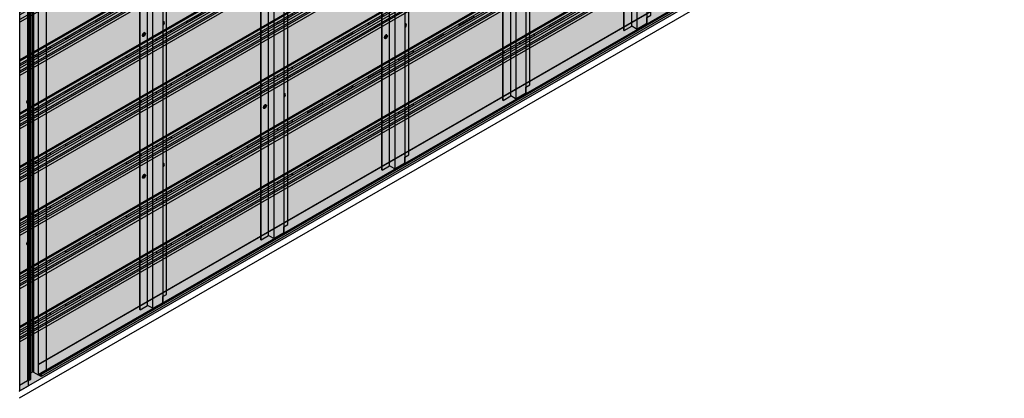
# Model space of a CAD drawing. Units: millimetres. Extents: x 101339 to 241063, y -557879 to -496600.
# Drawn here: x 142390 to 145208, y -508012 to -506927 of the extents above; entities that cross this region are included whole.
import ezdxf

# ---------------------------------------------------------------- set-up
doc = ezdxf.new("R2010")
doc.units = ezdxf.units.MM
for name, color, linetype in [('Exterior Corner Alunminum Trim', 110, 'Continuous'), ('GUIDE LINE', 252, 'Continuous'), ('HATCHANNEL', 70, 'Continuous'), ('J STRIP', 111, 'Continuous'), ('SIDING WITH HATCH', 25, 'Continuous')]:
    doc.layers.add(name, color=color, linetype=linetype)
doc.layers.add('Wall', color=4, linetype='Continuous', lineweight=30)

# ---------------------------------------------------------------- blocks, each defined once
blk = doc.blocks.new('HKYL')
at = {"layer": 'Wall', "color": 3}
for p, q in [((-17.4, 2953.8), (-17.4, 7.7)), ((-15.4, 2954.3), (-15.4, 8.3)), ((-13.4, 2953.8), (-13.4, 7.7)), ((0, 2946), (0, 0)), ((22.7, 2959.1), (22.7, 13.1)), ((-30.8, 2928.2), (-30.8, -17.8)), ((-30.8, 0), (-17.4, 7.7)), ((-13.4, 7.7), (0, 0)), ((22.7, 13.1), (0, 0)), ((-30.8, -17.8), (-53.5, -30.9)), ((-30.8, -17.8), (-30.8, -17.8))]:
    blk.add_line(p, q, dxfattribs=at)
blk.add_arc((-15.4, 4.3), 4, 60, 120, dxfattribs=at)
blk = doc.blocks.new('GFHFJHJB')
at = {"layer": 'Wall', "color": 3}
for p, q in [((77.2, -2902.6), (77.2, 43.4)), ((0, -2946), (0, 0)), ((22.7, -2934.1), (22.7, 11.9)), ((38.1, -2942.3), (38.1, 3.8)), ((66, 22), (66, -2924)), ((1, -2946.6), (1, -0.6)), ((66, -2909.1), (77.2, -2902.6)), ((63.5, -2928.4), (40.6, -2941.6)), ((66, -2924), (66, -2909.1)), ((0, -2946), (1, -2946.6)), ((1, -2946.6), (22.7, -2934.1)), ((35.6, -2941.6), (22.7, -2934.1))]:
    blk.add_line(p, q, dxfattribs=at)
for centre, start, end in [((61, -2924), 300, 0), ((38.1, -2937.3), 240, 300)]:
    blk.add_arc(centre, 5, start, end, dxfattribs=at)
blk = doc.blocks.new('jtuj')
at = {"layer": 'Wall', "color": 2}
for p, q in [((-0.2, 1.9), (-0.2, 0.4)), ((0.2, 1.2), (0.2, 2.1)), ((0.5, 0), (1.7, 0.7)), ((1.7, 1.2), (1, 0.8)), ((-0.5, 0), (-1.7, -0.7)), ((-1.7, -1.2), (-1, -0.8)), ((-0.2, -1.2), (-0.2, -2.1)), ((0.2, -1.9), (0.2, -0.4))]:
    blk.add_line(p, q, dxfattribs=at)
for centre, start, end in [((-0.7, 0.4), 300, 0), ((0.7, 1.2), 180, 300), ((0.7, -0.4), 120, 180), ((-0.7, -1.2), 0, 120)]:
    blk.add_arc(centre, 0.5, start, end, dxfattribs=at)
at = {"layer": 'Wall', "color": 1}
blk.add_ellipse((-0.2, 0.1), major_axis=(-2.14, -3.71), ratio=0.57735, start_param=3.091064, end_param=6.333714, dxfattribs=at)
blk.add_ellipse((0, 0), major_axis=(-2.14, -3.71), ratio=0.57735, dxfattribs=at)
at = {"layer": 'Wall', "color": 2}
for start_param, end_param in [(10.084848, 10.335504), (8.514052, 8.764708), (5.372459, 5.623115), (6.943256, 7.193911)]:
    blk.add_ellipse((0, 0), major_axis=(-1.22, -2.12), ratio=0.57735, start_param=start_param, end_param=end_param, dxfattribs=at)
blk = doc.blocks.new('gytry')
at = {"layer": 'Wall', "color": 2}
for p, q in [((3.9, -1), (3.9, 0.3)), ((1.8, -1), (2.9, -1.6)), ((3.6, -2.7), (1.8, -1.7)), ((3.9, -5.3), (3.9, -3.3)), ((4.5, -0.1), (4.5, -2.1)), ((4.5, -4.4), (4.5, -5.6))]:
    blk.add_line(p, q, dxfattribs=at)
for centre, start, end in [((3.2, -1), 240, 0), ((3.2, -3.3), 0, 60), ((5.2, -2.1), 180, 237.4585), ((5.2, -4.4), 122.5415, 180)]:
    blk.add_arc(centre, 0.7, start, end, dxfattribs=at)
at = {"layer": 'Wall', "color": 1, "extrusion": (0, 0, -1)}
for centre, start_param, end_param in [((4.2, -2.7), 6.920388, 10.358372), ((4.5, -2.5), 3.091064, 4.00329)]:
    blk.add_ellipse(centre, major_axis=(3, -5.2), ratio=0.57735, start_param=start_param, end_param=end_param, dxfattribs=at)
at = {"layer": 'Wall', "color": 2, "extrusion": (0, 0, -1)}
for start_param, end_param in [(10.084848, 10.335504), (8.514052, 8.764708), (6.943256, 7.193911)]:
    blk.add_ellipse((4.2, -2.7), major_axis=(1.71, -2.97), ratio=0.57735, start_param=start_param, end_param=end_param, dxfattribs=at)
blk = doc.blocks.new('STARTING J 3')
at = {"layer": 'J STRIP'}
for p, q in [((-1339.4, 805.5), (1356.1, -750.8)), ((-1338.5, 806), (1356.1, -749.8)), ((-1347.3, 777.9), (1347.3, -777.9)), ((-1347.3, 771.9), (1347.3, -783.9)), ((-1346.5, 778.4), (1348.2, -777.4)), ((-1339.4, 777.5), (1355.3, -778.3)), ((1355.3, -750.3), (1356.1, -749.8)), ((1355.3, -778.3), (1355.3, -750.3)), ((1356.1, -749.8), (1356.1, -778.8)), ((1348.2, -777.4), (1347.3, -777.9)), ((1347.3, -777.9), (1347.3, -783.9)), ((1347.3, -783.9), (1356.1, -778.8)), ((1348.2, -777.4), (1348.2, -782.4)), ((1348.2, -782.4), (1351.8, -780.3)), ((1351.8, -780.3), (1355.3, -778.3))]:
    blk.add_line(p, q, dxfattribs=at)
blk = doc.blocks.new('SIDING FOR OUTSIDE CORNER')
at = {"layer": 'Wall', "true_color": 0xcc6d28}
h = blk.add_hatch(color=32, dxfattribs=at)
h.dxf.hatch_style = 1
h.paths.add_polyline_path([(0, 140), (0, 0), (2817.8, 1626.9), (2817.8, 1766.9)])
h = blk.add_hatch(color=32, dxfattribs=at)
h.dxf.hatch_style = 1
h.paths.add_polyline_path([(2116.5, 1402.8), (2116.5, 1406.5), (1410, 998.6), (1410, 994.9)])
h.paths.add_polyline_path([(2116.5, 1394.8), (2116.5, 1402.8), (1410, 994.9), (1410, 986.9)])
h = blk.add_hatch(color=32, dxfattribs=at)
h.dxf.hatch_style = 1
h.paths.add_polyline_path([(2116.5, 1382.8), (2116.5, 1389.5), (1410, 981.6), (1410, 974.9)])
h = blk.add_hatch(color=32, dxfattribs=at)
h.dxf.hatch_style = 1
h.paths.add_polyline_path([(2084.3, 1351.2), (2084.3, 1364.2), (1402.9, 970.8), (1402.9, 957.8)])
h.paths.add_polyline_path([(2084.3, 1343.4), (2084.3, 1351.2), (1402.9, 957.8), (1402.9, 950)])
h = blk.add_hatch(color=32, dxfattribs=at)
h.dxf.hatch_style = 1
edge = h.paths.add_edge_path()
edge.add_line((1517.6, 1043.7), (1517.6, 1044.4))
edge.add_ellipse((1518.5, 1047.2), major_axis=(-1.53, -2.65), ratio=0.57735, start_angle=248.0739, end_angle=381.9261, ccw=False)
edge.add_line((1517.6, 1049), (1471.7, 1022.5))
edge.add_ellipse((1470.8, 1019.7), major_axis=(-1.53, -2.65), ratio=0.57735, start_angle=405, end_angle=561.9261, ccw=False)
edge.add_line((1470.8, 1017.2), (1470.8, 1016.7))
edge.add_line((1470.8, 1016.7), (1517.6, 1043.7))
h = blk.add_hatch(color=32, dxfattribs=at)
h.dxf.hatch_style = 1
edge = h.paths.add_edge_path()
edge.add_line((1557.4, 1066.7), (1557.4, 1067.2))
edge.add_line((1557.4, 1067.2), (1518.5, 1044.7))
edge.add_ellipse((1518.5, 1047.2), major_axis=(-1.53, -2.65), ratio=0.57735, start_angle=381.9261, end_angle=404.9994, ccw=False)
edge.add_line((1517.6, 1044.4), (1517.6, 1043.7))
edge.add_line((1517.6, 1043.7), (1557.4, 1066.7))
h = blk.add_hatch(color=32, dxfattribs=at)
h.dxf.hatch_style = 1
edge = h.paths.add_edge_path()
edge.add_line((1470.8, 1016.7), (1470.8, 1017.2))
edge.add_line((1470.8, 1017.2), (1431.9, 994.7))
edge.add_ellipse((1431.9, 997.2), major_axis=(-1.53, -2.65), ratio=0.57735, start_angle=381.9261, end_angle=405.0006, ccw=False)
edge.add_line((1431, 994.4), (1431, 993.7))
edge.add_line((1431, 993.7), (1470.8, 1016.7))
h = blk.add_hatch(color=32, dxfattribs=at)
h.dxf.hatch_style = 1
h.paths.add_polyline_path([(1410, 998.6), (1410, 994.9), (943.6, 725.6), (943.6, 729.3)])
h = blk.add_hatch(color=32, dxfattribs=at)
h.dxf.hatch_style = 1
h.paths.add_polyline_path([(1410, 981.6), (1410, 974.9), (943.6, 705.6), (943.6, 712.3)])
h.paths.add_polyline_path([(1410, 994.9), (1410, 986.9), (943.6, 717.6), (943.6, 725.6)])
h = blk.add_hatch(color=32, dxfattribs=at)
h.dxf.hatch_style = 1
edge = h.paths.add_edge_path()
edge.add_line((1431, 993.7), (1431, 994.4))
edge.add_ellipse((1431.9, 997.2), major_axis=(-1.53, -2.65), ratio=0.57735, start_angle=248.0739, end_angle=381.9261, ccw=False)
edge.add_line((1431, 999), (1385.1, 972.5))
edge.add_ellipse((1384.2, 969.7), major_axis=(-1.53, -2.65), ratio=0.57735, start_angle=405.0006, end_angle=561.9261, ccw=False)
edge.add_line((1384.2, 967.2), (1384.2, 966.7))
edge.add_line((1384.2, 966.7), (1431, 993.7))
h = blk.add_hatch(color=32, dxfattribs=at)
h.dxf.hatch_style = 1
h.paths.add_polyline_path([(1402.9, 957.8), (1402.9, 970.8), (732.6, 583.8), (732.6, 570.8)])
h.paths.add_polyline_path([(1402.9, 950), (1402.9, 957.8), (732.6, 570.8), (732.6, 563)])
h = blk.add_hatch(color=32, dxfattribs=at)
h.dxf.hatch_style = 1
edge = h.paths.add_edge_path()
edge.add_line((1384.2, 966.7), (1384.2, 967.2))
edge.add_line((1384.2, 967.2), (1345.3, 944.7))
edge.add_ellipse((1345.3, 947.2), major_axis=(-1.53, -2.65), ratio=0.57735, start_angle=381.9261, end_angle=404.9993, ccw=False)
edge.add_line((1344.4, 944.4), (1344.4, 943.7))
edge.add_line((1344.4, 943.7), (1384.2, 966.7))
h = blk.add_hatch(color=32, dxfattribs=at)
h.dxf.hatch_style = 1
edge = h.paths.add_edge_path()
edge.add_line((1344.4, 943.7), (1344.4, 944.4))
edge.add_ellipse((1345.3, 947.2), major_axis=(-1.53, -2.65), ratio=0.57735, start_angle=248.0739, end_angle=381.9261, ccw=False)
edge.add_line((1344.4, 949), (1298.5, 922.5))
edge.add_ellipse((1297.6, 919.7), major_axis=(-1.53, -2.65), ratio=0.57735, start_angle=405.0006, end_angle=561.9261, ccw=False)
edge.add_line((1297.6, 917.2), (1297.6, 916.7))
edge.add_line((1297.6, 916.7), (1344.4, 943.7))
h = blk.add_hatch(color=32, dxfattribs=at)
h.dxf.hatch_style = 1
edge = h.paths.add_edge_path()
edge.add_line((1297.6, 916.7), (1297.6, 917.2))
edge.add_line((1297.6, 917.2), (1258.7, 894.7))
edge.add_ellipse((1258.7, 897.2), major_axis=(-1.53, -2.65), ratio=0.57735, start_angle=381.9261, end_angle=404.9993, ccw=False)
edge.add_line((1257.8, 894.4), (1257.8, 893.7))
edge.add_line((1257.8, 893.7), (1297.6, 916.7))
h = blk.add_hatch(color=32, dxfattribs=at)
h.dxf.hatch_style = 1
edge = h.paths.add_edge_path()
edge.add_line((1257.8, 893.7), (1257.8, 894.4))
edge.add_ellipse((1258.7, 897.2), major_axis=(-1.53, -2.65), ratio=0.57735, start_angle=248.0739, end_angle=381.9261, ccw=False)
edge.add_line((1257.8, 899), (1211.9, 872.5))
edge.add_ellipse((1211, 869.7), major_axis=(-1.53, -2.65), ratio=0.57735, start_angle=405, end_angle=561.9261, ccw=False)
edge.add_line((1211, 867.2), (1211, 866.7))
edge.add_line((1211, 866.7), (1257.8, 893.7))
h = blk.add_hatch(color=32, dxfattribs=at)
h.dxf.hatch_style = 1
edge = h.paths.add_edge_path()
edge.add_line((1171.2, 843.7), (1171.2, 844.4))
edge.add_ellipse((1172.1, 847.2), major_axis=(-1.53, -2.65), ratio=0.57735, start_angle=248.0739, end_angle=381.9261, ccw=False)
edge.add_line((1171.2, 849), (1125.3, 822.5))
edge.add_ellipse((1124.4, 819.7), major_axis=(-1.53, -2.65), ratio=0.57735, start_angle=405.0006, end_angle=561.9261, ccw=False)
edge.add_line((1124.4, 817.2), (1124.4, 816.7))
edge.add_line((1124.4, 816.7), (1171.2, 843.7))
h = blk.add_hatch(color=32, dxfattribs=at)
h.dxf.hatch_style = 1
edge = h.paths.add_edge_path()
edge.add_line((1211, 866.7), (1211, 867.2))
edge.add_line((1211, 867.2), (1172.1, 844.7))
edge.add_ellipse((1172.1, 847.2), major_axis=(-1.53, -2.65), ratio=0.57735, start_angle=381.9261, end_angle=405.0006, ccw=False)
edge.add_line((1171.2, 844.4), (1171.2, 843.7))
edge.add_line((1171.2, 843.7), (1211, 866.7))
h = blk.add_hatch(color=32, dxfattribs=at)
h.dxf.hatch_style = 1
edge = h.paths.add_edge_path()
edge.add_line((1084.6, 793.7), (1084.6, 794.4))
edge.add_ellipse((1085.4, 797.2), major_axis=(-1.53, -2.65), ratio=0.57735, start_angle=248.0739, end_angle=381.9261, ccw=False)
edge.add_line((1084.6, 799), (1038.7, 772.5))
edge.add_ellipse((1037.8, 769.7), major_axis=(-1.53, -2.65), ratio=0.57735, start_angle=405, end_angle=561.9261, ccw=False)
edge.add_line((1037.8, 767.2), (1037.8, 766.7))
edge.add_line((1037.8, 766.7), (1084.6, 793.7))
h = blk.add_hatch(color=32, dxfattribs=at)
h.dxf.hatch_style = 1
edge = h.paths.add_edge_path()
edge.add_line((1124.4, 816.7), (1124.4, 817.2))
edge.add_line((1124.4, 817.2), (1085.4, 794.7))
edge.add_ellipse((1085.4, 797.2), major_axis=(-1.53, -2.65), ratio=0.57735, start_angle=381.9261, end_angle=404.9993, ccw=False)
edge.add_line((1084.6, 794.4), (1084.6, 793.7))
edge.add_line((1084.6, 793.7), (1124.4, 816.7))
h = blk.add_hatch(color=32, dxfattribs=at)
h.dxf.hatch_style = 1
edge = h.paths.add_edge_path()
edge.add_line((1037.8, 766.7), (1037.8, 767.2))
edge.add_line((1037.8, 767.2), (998.8, 744.7))
edge.add_ellipse((998.8, 747.2), major_axis=(-1.53, -2.65), ratio=0.57735, start_angle=381.9261, end_angle=405.0006, ccw=False)
edge.add_line((998, 744.4), (998, 743.7))
edge.add_line((998, 743.7), (1037.8, 766.7))
h = blk.add_hatch(color=32, dxfattribs=at)
h.dxf.hatch_style = 1
edge = h.paths.add_edge_path()
edge.add_line((998, 743.7), (998, 744.4))
edge.add_ellipse((998.8, 747.2), major_axis=(-1.53, -2.65), ratio=0.57735, start_angle=248.0739, end_angle=381.9261, ccw=False)
edge.add_line((998, 749), (952.1, 722.5))
edge.add_ellipse((951.2, 719.7), major_axis=(-1.53, -2.65), ratio=0.57735, start_angle=405, end_angle=561.9261, ccw=False)
edge.add_line((951.2, 717.2), (951.2, 716.7))
edge.add_line((951.2, 716.7), (998, 743.7))
h = blk.add_hatch(color=32, dxfattribs=at)
h.dxf.hatch_style = 1
h.paths.add_polyline_path([(943.6, 712.3), (943.6, 705.6), (484.2, 440.4), (484.2, 447.1)])
h.paths.add_polyline_path([(943.6, 725.6), (943.6, 717.6), (484.2, 452.4), (484.2, 460.4)])
h.paths.add_polyline_path([(943.6, 729.3), (943.6, 725.6), (484.2, 460.4), (484.2, 464.1)])
h = blk.add_hatch(color=32, dxfattribs=at)
h.dxf.hatch_style = 1
edge = h.paths.add_edge_path()
edge.add_line((951.2, 716.7), (951.2, 717.2))
edge.add_line((951.2, 717.2), (912.2, 694.7))
edge.add_ellipse((912.2, 697.2), major_axis=(-1.53, -2.65), ratio=0.57735, start_angle=381.9261, end_angle=405.0006, ccw=False)
edge.add_line((911.4, 694.4), (911.4, 693.7))
edge.add_line((911.4, 693.7), (951.2, 716.7))
h = blk.add_hatch(color=32, dxfattribs=at)
h.dxf.hatch_style = 1
edge = h.paths.add_edge_path()
edge.add_line((911.4, 693.7), (911.4, 694.4))
edge.add_ellipse((912.2, 697.2), major_axis=(-1.53, -2.65), ratio=0.57735, start_angle=248.0739, end_angle=381.9261, ccw=False)
edge.add_line((911.4, 699), (865.5, 672.5))
edge.add_ellipse((864.6, 669.7), major_axis=(-1.53, -2.65), ratio=0.57735, start_angle=405.0006, end_angle=561.9261, ccw=False)
edge.add_line((864.6, 667.2), (864.6, 666.7))
edge.add_line((864.6, 666.7), (911.4, 693.7))
h = blk.add_hatch(color=32, dxfattribs=at)
h.dxf.hatch_style = 1
edge = h.paths.add_edge_path()
edge.add_line((824.8, 643.7), (824.8, 644.4))
edge.add_ellipse((825.6, 647.2), major_axis=(-1.53, -2.65), ratio=0.57735, start_angle=248.0739, end_angle=381.9261, ccw=False)
edge.add_line((824.8, 649), (778.9, 622.5))
edge.add_ellipse((778, 619.7), major_axis=(-1.53, -2.65), ratio=0.57735, start_angle=405, end_angle=561.9261, ccw=False)
edge.add_line((778, 617.2), (778, 616.7))
edge.add_line((778, 616.7), (824.8, 643.7))
h = blk.add_hatch(color=32, dxfattribs=at)
h.dxf.hatch_style = 1
edge = h.paths.add_edge_path()
edge.add_line((864.6, 666.7), (864.6, 667.2))
edge.add_line((864.6, 667.2), (825.6, 644.7))
edge.add_ellipse((825.6, 647.2), major_axis=(-1.53, -2.65), ratio=0.57735, start_angle=381.9261, end_angle=404.9993, ccw=False)
edge.add_line((824.8, 644.4), (824.8, 643.7))
edge.add_line((824.8, 643.7), (864.6, 666.7))
h = blk.add_hatch(color=32, dxfattribs=at)
h.dxf.hatch_style = 1
edge = h.paths.add_edge_path()
edge.add_ellipse((739, 597.2), major_axis=(-1.53, -2.65), ratio=0.57735, start_angle=248.0739, end_angle=381.9261)
edge.add_line((738.2, 594.4), (738.2, 593.7))
edge.add_line((738.2, 593.7), (692.3, 567.2))
edge.add_line((692.3, 567.2), (692.3, 567.9))
edge.add_ellipse((691.4, 569.7), major_axis=(-1.53, -2.65), ratio=0.57735, start_angle=428.0739, end_angle=561.9254)
edge.add_line((692.3, 572.5), (738.2, 599))
h = blk.add_hatch(color=32, dxfattribs=at)
h.dxf.hatch_style = 1
edge = h.paths.add_edge_path()
edge.add_line((778, 616.7), (778, 617.2))
edge.add_line((778, 617.2), (739, 594.7))
edge.add_ellipse((739, 597.2), major_axis=(-1.53, -2.65), ratio=0.57735, start_angle=381.9261, end_angle=405.0006, ccw=False)
edge.add_line((738.2, 594.4), (738.2, 593.7))
edge.add_line((738.2, 593.7), (778, 616.7))
h = blk.add_hatch(color=32, dxfattribs=at)
h.dxf.hatch_style = 1
h.paths.add_polyline_path([(732.6, 570.8), (732.6, 583.8), (0, 160.8), (0, 147.8)])
h.paths.add_polyline_path([(732.6, 563), (732.6, 570.8), (0, 147.8), (0, 140)])
h = blk.add_hatch(color=32, dxfattribs=at)
h.dxf.hatch_style = 1
edge = h.paths.add_edge_path()
edge.add_ellipse((691.4, 569.7), major_axis=(-1.53, -2.65), ratio=0.57735, start_angle=405, end_angle=428.0739)
edge.add_line((692.3, 567.9), (692.3, 567.2))
edge.add_line((692.3, 567.2), (651.6, 543.7))
edge.add_line((651.6, 543.7), (651.6, 544.4))
edge.add_ellipse((652.4, 547.2), major_axis=(-1.53, -2.65), ratio=0.57735, start_angle=381.9261, end_angle=405)
edge.add_line((652.4, 544.7), (691.4, 567.2))
h = blk.add_hatch(color=32, dxfattribs=at)
h.dxf.hatch_style = 1
edge = h.paths.add_edge_path()
edge.add_ellipse((652.4, 547.2), major_axis=(-1.53, -2.65), ratio=0.57735, start_angle=248.0746, end_angle=381.9261)
edge.add_line((651.6, 544.4), (651.6, 543.7))
edge.add_line((651.6, 543.7), (605.7, 517.2))
edge.add_line((605.7, 517.2), (605.7, 517.9))
edge.add_ellipse((604.8, 519.7), major_axis=(-1.53, -2.65), ratio=0.57735, start_angle=428.0739, end_angle=561.9247)
edge.add_line((605.7, 522.5), (651.6, 549))
h = blk.add_hatch(color=32, dxfattribs=at)
h.dxf.hatch_style = 1
edge = h.paths.add_edge_path()
edge.add_ellipse((604.8, 519.7), major_axis=(-1.53, -2.65), ratio=0.57735, start_angle=405, end_angle=428.0739)
edge.add_line((605.7, 517.9), (605.7, 517.2))
edge.add_line((605.7, 517.2), (565, 493.7))
edge.add_line((565, 493.7), (565, 494.4))
edge.add_ellipse((565.8, 497.2), major_axis=(-1.53, -2.65), ratio=0.57735, start_angle=381.9261, end_angle=405)
edge.add_line((565.8, 494.7), (604.8, 517.2))
h = blk.add_hatch(color=32, dxfattribs=at)
h.dxf.hatch_style = 1
edge = h.paths.add_edge_path()
edge.add_ellipse((565.8, 497.2), major_axis=(-1.53, -2.65), ratio=0.57735, start_angle=248.0753, end_angle=381.9261)
edge.add_line((565, 494.4), (565, 493.7))
edge.add_line((565, 493.7), (519, 467.2))
edge.add_line((519, 467.2), (519, 467.9))
edge.add_ellipse((518.2, 469.7), major_axis=(-1.53, -2.65), ratio=0.57735, start_angle=428.0739, end_angle=561.924)
edge.add_line((519.1, 472.5), (565, 499))
h = blk.add_hatch(color=32, dxfattribs=at)
h.dxf.hatch_style = 1
h.paths.add_polyline_path([(484.2, 447.1), (484.2, 440.4), (0, 160.8), (0, 167.5)])
h.paths.add_polyline_path([(484.2, 460.4), (484.2, 452.4), (0, 172.8), (0, 180.8)])
h.paths.add_polyline_path([(484.2, 464.1), (484.2, 460.4), (0, 180.8), (0, 184.5)])
h = blk.add_hatch(color=32, dxfattribs=at)
h.dxf.hatch_style = 1
edge = h.paths.add_edge_path()
edge.add_ellipse((518.2, 469.7), major_axis=(-1.53, -2.65), ratio=0.57735, start_angle=405, end_angle=428.0739)
edge.add_line((519, 467.9), (519, 467.2))
edge.add_line((519, 467.2), (478.4, 443.7))
edge.add_line((478.4, 443.7), (478.4, 444.4))
edge.add_ellipse((479.2, 447.2), major_axis=(-1.53, -2.65), ratio=0.57735, start_angle=381.9275, end_angle=405)
edge.add_line((479.2, 444.7), (518.2, 467.2))
h = blk.add_hatch(color=32, dxfattribs=at)
h.dxf.hatch_style = 1
edge = h.paths.add_edge_path()
edge.add_ellipse((479.2, 447.2), major_axis=(-1.53, -2.65), ratio=0.57735, start_angle=248.076, end_angle=381.9275)
edge.add_line((478.4, 444.4), (478.4, 443.7))
edge.add_line((478.4, 443.7), (432.4, 417.2))
edge.add_line((432.4, 417.2), (432.4, 417.9))
edge.add_ellipse((431.6, 419.7), major_axis=(-1.53, -2.65), ratio=0.57735, start_angle=428.0753, end_angle=561.9233)
edge.add_line((432.4, 422.5), (478.4, 449))
h = blk.add_hatch(color=32, dxfattribs=at)
h.dxf.hatch_style = 1
edge = h.paths.add_edge_path()
edge.add_ellipse((392.6, 397.2), major_axis=(-1.53, -2.65), ratio=0.57735, start_angle=248.0767, end_angle=381.9247)
edge.add_line((391.8, 394.4), (391.8, 393.7))
edge.add_line((391.8, 393.7), (345.8, 367.2))
edge.add_line((345.8, 367.2), (345.8, 367.9))
edge.add_ellipse((345, 369.7), major_axis=(-1.53, -2.65), ratio=0.57735, start_angle=428.0725, end_angle=561.9226)
edge.add_line((345.8, 372.5), (391.8, 399))
h = blk.add_hatch(color=32, dxfattribs=at)
h.dxf.hatch_style = 1
edge = h.paths.add_edge_path()
edge.add_ellipse((431.6, 419.7), major_axis=(-1.53, -2.65), ratio=0.57735, start_angle=405, end_angle=428.0753)
edge.add_line((432.4, 417.9), (432.4, 417.2))
edge.add_line((432.4, 417.2), (391.8, 393.7))
edge.add_line((391.8, 393.7), (391.8, 394.4))
edge.add_ellipse((392.6, 397.2), major_axis=(-1.53, -2.65), ratio=0.57735, start_angle=381.9247, end_angle=405)
edge.add_line((392.6, 394.7), (431.6, 417.2))
h = blk.add_hatch(color=32, dxfattribs=at)
h.dxf.hatch_style = 1
edge = h.paths.add_edge_path()
edge.add_ellipse((345, 369.7), major_axis=(-1.53, -2.65), ratio=0.57735, start_angle=405, end_angle=428.0725)
edge.add_line((345.8, 367.9), (345.8, 367.2))
edge.add_line((345.8, 367.2), (305.2, 343.7))
edge.add_line((305.2, 343.7), (305.2, 344.4))
edge.add_ellipse((306, 347.2), major_axis=(-1.53, -2.65), ratio=0.57735, start_angle=381.924, end_angle=405)
edge.add_line((306, 344.7), (345, 367.2))
h = blk.add_hatch(color=32, dxfattribs=at)
h.dxf.hatch_style = 1
edge = h.paths.add_edge_path()
edge.add_ellipse((306, 347.2), major_axis=(-1.53, -2.65), ratio=0.57735, start_angle=248.0774, end_angle=381.924)
edge.add_line((305.2, 344.4), (305.2, 343.7))
edge.add_line((305.2, 343.7), (259.2, 317.2))
edge.add_line((259.2, 317.2), (259.2, 317.9))
edge.add_ellipse((258.4, 319.7), major_axis=(-1.53, -2.65), ratio=0.57735, start_angle=428.0718, end_angle=561.9219)
edge.add_line((259.2, 322.5), (305.2, 349))
h = blk.add_hatch(color=32, dxfattribs=at)
h.dxf.hatch_style = 1
edge = h.paths.add_edge_path()
edge.add_ellipse((258.4, 319.7), major_axis=(-1.53, -2.65), ratio=0.57735, start_angle=405, end_angle=428.0718)
edge.add_line((259.2, 317.9), (259.2, 317.2))
edge.add_line((259.2, 317.2), (218.6, 293.7))
edge.add_line((218.6, 293.7), (218.6, 294.4))
edge.add_ellipse((219.4, 297.2), major_axis=(-1.53, -2.65), ratio=0.57735, start_angle=381.9275, end_angle=405)
edge.add_line((219.4, 294.7), (258.4, 317.2))
h = blk.add_hatch(color=32, dxfattribs=at)
h.dxf.hatch_style = 1
edge = h.paths.add_edge_path()
edge.add_ellipse((219.4, 297.2), major_axis=(-1.53, -2.65), ratio=0.57735, start_angle=248.0781, end_angle=381.9275)
edge.add_line((218.6, 294.4), (218.6, 293.7))
edge.add_line((218.6, 293.7), (172.6, 267.2))
edge.add_line((172.6, 267.2), (172.6, 267.9))
edge.add_ellipse((171.8, 269.7), major_axis=(-1.53, -2.65), ratio=0.57735, start_angle=428.0753, end_angle=561.9213)
edge.add_line((172.6, 272.5), (218.6, 299))
h = blk.add_hatch(color=32, dxfattribs=at)
h.dxf.hatch_style = 1
edge = h.paths.add_edge_path()
edge.add_ellipse((171.8, 269.7), major_axis=(-1.53, -2.65), ratio=0.57735, start_angle=405, end_angle=428.0753)
edge.add_line((172.6, 267.9), (172.6, 267.2))
edge.add_line((172.6, 267.2), (132, 243.7))
edge.add_line((132, 243.7), (132, 244.4))
edge.add_ellipse((132.8, 247.2), major_axis=(-1.53, -2.65), ratio=0.57735, start_angle=381.9226, end_angle=405)
edge.add_line((132.8, 244.7), (171.8, 267.2))
h = blk.add_hatch(color=32, dxfattribs=at)
h.dxf.hatch_style = 1
edge = h.paths.add_edge_path()
edge.add_ellipse((132.8, 247.2), major_axis=(-1.53, -2.65), ratio=0.57735, start_angle=248.0787, end_angle=381.9226)
edge.add_line((132, 244.4), (132, 243.7))
edge.add_line((132, 243.7), (86, 217.2))
edge.add_line((86, 217.2), (86, 217.9))
edge.add_ellipse((85.2, 219.7), major_axis=(-1.53, -2.65), ratio=0.57735, start_angle=428.0705, end_angle=561.9206)
edge.add_line((86, 222.5), (132, 249))
h = blk.add_hatch(color=32, dxfattribs=at)
h.dxf.hatch_style = 1
edge = h.paths.add_edge_path()
edge.add_ellipse((46.2, 197.2), major_axis=(-1.53, -2.65), ratio=0.57735, start_angle=248.0794, end_angle=381.9219)
edge.add_line((45.4, 194.4), (45.4, 193.7))
edge.add_line((45.4, 193.7), (0, 167.5))
edge.add_line((0, 167.5), (0, 172.8))
edge.add_line((0, 172.8), (45.4, 199))
h = blk.add_hatch(color=32, dxfattribs=at)
h.dxf.hatch_style = 1
edge = h.paths.add_edge_path()
edge.add_ellipse((85.2, 219.7), major_axis=(-1.53, -2.65), ratio=0.57735, start_angle=405, end_angle=428.0705)
edge.add_line((86, 217.9), (86, 217.2))
edge.add_line((86, 217.2), (45.4, 193.7))
edge.add_line((45.4, 193.7), (45.4, 194.4))
edge.add_ellipse((46.2, 197.2), major_axis=(-1.53, -2.65), ratio=0.57735, start_angle=381.9219, end_angle=405)
edge.add_line((46.2, 194.7), (85.2, 217.2))
at = {"layer": 'GUIDE LINE'}
for p, q in [((1518.5, 1044.7), (1557.4, 1067.2)), ((1431.9, 994.7), (1470.8, 1017.2)), ((1345.3, 944.7), (1384.2, 967.2)), ((1258.7, 894.7), (1297.6, 917.2)), ((1172.1, 844.7), (1211, 867.2)), ((1085.4, 794.7), (1124.4, 817.2)), ((998.8, 744.7), (1037.8, 767.2)), ((912.2, 694.7), (951.2, 717.2)), ((825.6, 644.7), (864.6, 667.2)), ((739, 594.7), (778, 617.2)), ((652.4, 544.7), (691.4, 567.2)), ((565.8, 494.7), (604.8, 517.2)), ((479.2, 444.7), (518.2, 467.2)), ((392.6, 394.7), (431.6, 417.2)), ((306, 344.7), (345, 367.2)), ((219.4, 294.7), (258.4, 317.2)), ((132.8, 244.7), (171.8, 267.2)), ((46.2, 194.7), (85.2, 217.2))]:
    blk.add_line(p, q, dxfattribs=at)
for centre, start_param, end_param in [((1518.5, 1047.2), 4.329707, 7.068593), ((1470.8, 1019.7), 7.068583, 9.80746), ((1431.9, 997.2), 4.329707, 7.068593), ((1384.2, 969.7), 7.068583, 9.80746), ((1345.3, 947.2), 4.329707, 7.068593), ((1297.6, 919.7), 7.068583, 9.80746), ((1258.7, 897.2), 4.329707, 7.068593), ((1172.1, 847.2), 4.329707, 7.068593), ((1211, 869.7), 7.068583, 9.80746), ((1124.4, 819.7), 7.068583, 9.80746), ((1085.4, 797.2), 4.329707, 7.068593), ((1037.8, 769.7), 7.068583, 9.80746), ((998.8, 747.2), 4.329707, 7.068593), ((951.2, 719.7), 7.068583, 9.80746), ((912.2, 697.2), 4.329707, 7.068593), ((825.6, 647.2), 4.329707, 7.068593), ((864.6, 669.7), 7.068583, 9.80746), ((778, 619.7), 7.068583, 9.80746), ((739, 597.2), 4.329707, 7.068583), ((691.4, 569.7), 7.068583, 9.80746), ((652.4, 547.2), 4.329707, 7.068583), ((604.8, 519.7), 7.068583, 9.80746), ((604.8, 519.7), 7.068583, 9.80746), ((565.8, 497.2), 4.329707, 7.068583), ((518.2, 469.7), 7.068583, 9.80746), ((518.2, 469.7), 7.068583, 9.80746), ((479.2, 447.2), 4.329707, 7.068583), ((392.6, 397.2), 4.329707, 7.068583), ((431.6, 419.7), 7.068583, 9.80746), ((345, 369.7), 7.068583, 9.80746), ((306, 347.2), 4.329707, 7.068583), ((258.4, 319.7), 7.068583, 9.80746), ((219.4, 297.2), 4.329707, 7.068583), ((171.8, 269.7), 7.068583, 9.80746), ((132.8, 247.2), 4.329707, 7.068583), ((46.2, 197.2), 4.329707, 7.068583), ((85.2, 219.7), 7.068583, 9.80746)]:
    blk.add_ellipse(centre, major_axis=(-1.53, -2.65), ratio=0.57735, start_param=start_param, end_param=end_param, dxfattribs=at)
at = {"layer": 'Wall', "color": 3}
for p, q in [((2810.5, 1807.1), (0, 184.5)), ((2813.7, 1805.3), (0, 180.8)), ((2813.7, 1797.3), (0, 172.8)), ((2810.5, 1790.1), (0, 167.5)), ((2813.7, 1785.3), (0, 160.8)), ((2813.7, 1772.3), (0, 147.8)), ((2817.8, 1766.9), (0, 140)), ((2817.8, 1626.9), (0, 0)), ((0, 0), (0, 184.5))]:
    blk.add_line(p, q, dxfattribs=at)
blk = doc.blocks.new('SIDING OUTSIDE CORNER')
at = {"layer": 'Wall', "color": 3}
for p, q in [((40.3, -2938.3), (40.3, 7.8)), ((40.3, -2938.3), (40.3, 7.8)), ((40.3, -2938.3), (40.3, 7.8)), ((40.3, -2938.3), (40.3, 7.8)), ((41.6, 24), (41.6, -2922)), ((42.1, 23.8), (42.1, -2922.3)), ((47.3, -2919.3), (47.3, 26.8)), ((47.3, -2919.3), (47.3, 26.8)), ((47.3, -2919.3), (47.3, 26.8)), ((47.3, -2919.3), (47.3, 26.8)), ((41.6, -2922), (40.3, -2922.8)), ((42.1, -2922.3), (41.6, -2922)), ((42.1, -2922.3), (47.3, -2919.3)), ((13.4, -2953.8), (40.3, -2938.3))]:
    blk.add_line(p, q, dxfattribs=at)

msp = doc.modelspace()

# ---------------------------------------------------------------- linework, layer by layer
at = {"layer": 'GUIDE LINE'}
msp.add_line((142399.593, -507821.992), (142399.593, -507820.992), dxfattribs=at)
at = {"layer": 'Wall', "color": 4}
msp.add_line((145203.122, -506386.612), (142388.196, -508011.81), dxfattribs=at)
at = {"layer": 'Wall', "color": 3}
msp.add_line((142411.925, -507961.935), (142411.914, -507961.929), dxfattribs=at)
msp.add_line((142411.925, -507961.935), (142411.914, -507961.929), dxfattribs=at)
msp.add_line((142411.925, -507961.935), (142411.914, -507961.929), dxfattribs=at)
msp.add_line((142411.925, -507961.935), (142411.914, -507961.929), dxfattribs=at)

# ---------------------------------------------------------------- block references
at = {"layer": 'Exterior Corner Alunminum Trim'}
msp.add_blockref('SIDING OUTSIDE CORNER', (142374.748, -505037.845), dxfattribs=at)
at = {"layer": 'GUIDE LINE', "xscale": -1}
msp.add_blockref('STARTING J 3', (143798.9, -507165.357), dxfattribs=at)
at = {"layer": 'HATCHANNEL', "color": 3}
for name, p in [('GFHFJHJB', (144118.962, -504011.364)), ('GFHFJHJB', (144118.962, -504011.364)), ('GFHFJHJB', (144118.962, -504011.364)), ('GFHFJHJB', (144118.962, -504011.364)), ('GFHFJHJB', (143772.547, -504211.361)), ('GFHFJHJB', (143772.547, -504211.361)), ('GFHFJHJB', (143772.547, -504211.361)), ('GFHFJHJB', (143772.547, -504211.361)), ('GFHFJHJB', (143426.136, -504411.361)), ('GFHFJHJB', (143426.136, -504411.361)), ('GFHFJHJB', (143426.136, -504411.361)), ('GFHFJHJB', (143426.136, -504411.361)), ('GFHFJHJB', (143079.726, -504611.361)), ('GFHFJHJB', (143079.726, -504611.361)), ('GFHFJHJB', (143079.726, -504611.361)), ('GFHFJHJB', (143079.726, -504611.361)), ('GFHFJHJB', (142733.316, -504811.361)), ('HKYL', (142442.756, -507944.135)), ('HKYL', (142442.756, -507944.135)), ('HKYL', (142442.756, -507944.135)), ('HKYL', (142442.756, -507944.135))]:
    msp.add_blockref(name, p, dxfattribs=at)
at = {"layer": 'SIDING WITH HATCH'}
for p in [(142390.428, -507074.145), (142390.428, -507226.845), (142390.428, -507379.545), (142390.428, -507532.245), (142390.428, -507684.945), (142390.428, -507837.645), (142390.428, -507990.345)]:
    msp.add_blockref('SIDING FOR OUTSIDE CORNER', p, dxfattribs=at)
at = {"layer": 'Wall', "color": 5, "xscale": -1}
for p in [(142804.195, -506935.343), (143497.015, -506941.743), (143150.605, -507141.743), (142804.195, -507341.743)]:
    msp.add_blockref('gytry', p, dxfattribs=at)
at = {"layer": 'Wall', "color": 2, "xscale": 1.4, "yscale": 1.4, "zscale": 1.4}
for p in [(142745.397, -506969.539), (143438.218, -506975.94), (142414.142, -507160.784), (143091.807, -507175.94), (142745.397, -507375.939), (142414.142, -507567.184)]:
    msp.add_blockref('jtuj', p, dxfattribs=at)

doc.saveas('drawing.dxf')
